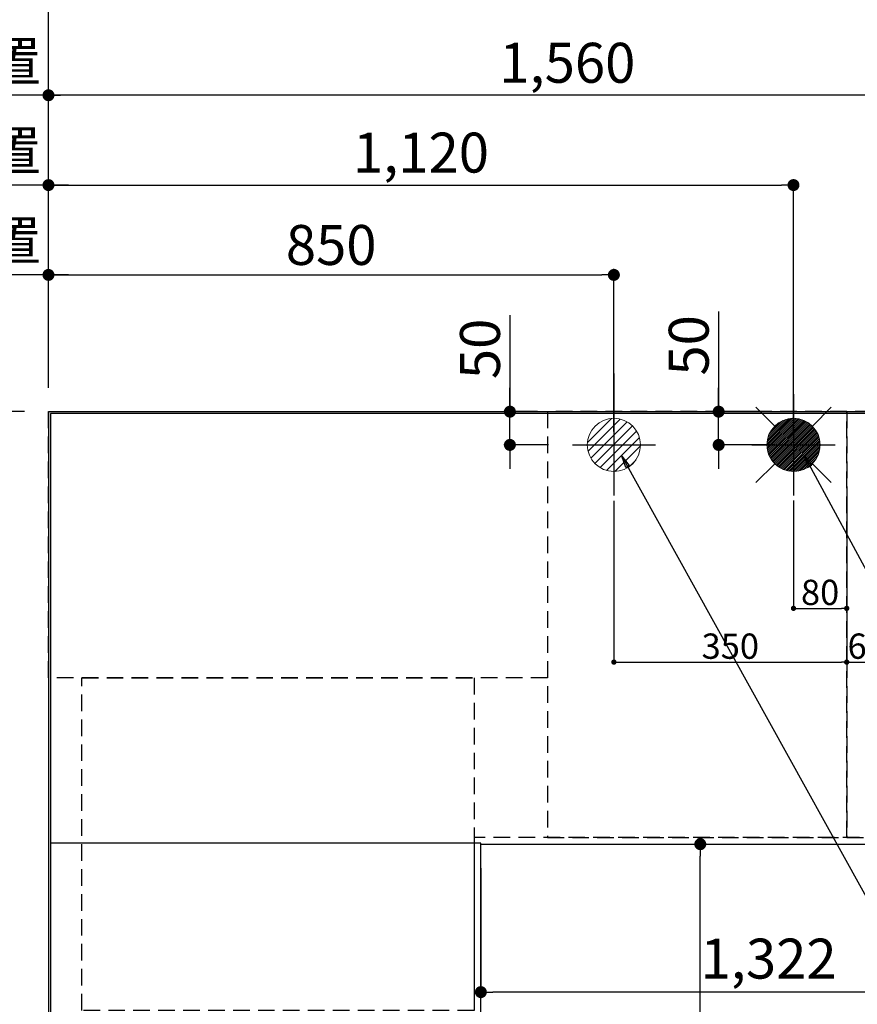
# Model space of a CAD drawing. Extents: x 0 to 26473, y -33085 to -24215.
# Drawn here: x 15341 to 16600, y -26583 to -25104 of the extents above; entities that cross this region are included whole.
import ezdxf

# ---------------------------------------------------------------- set-up
doc = ezdxf.new("R2010")
doc.units = 0
doc.header["$LTSCALE"] = 50
doc.header["$MEASUREMENT"] = 0
for name, pattern in [('CENTER', [2, 1.25, -0.25, 0.25, -0.25]), ('DASHED', [0.75, 0.5, -0.25]), ('HIDDEN', [0.375, 0.25, -0.125])]:
    doc.linetypes.add(name, pattern=pattern)
doc.layers.get('0').update_dxf_attribs({"linetype": 'CONTINUOUS'})
doc.layers.get('DEFPOINTS').update_dxf_attribs({"color": 146, "linetype": 'CONTINUOUS'})
for name, color, linetype in [('111-壁仕上', 3, 'CONTINUOUS'), ('121-キャビネット（中）', 253, 'HIDDEN'), ('126-甲板', 2, 'CONTINUOUS'), ('160-文字', 254, 'CONTINUOUS'), ('166-寸法B', 11, 'CONTINUOUS')]:
    doc.layers.add(name, color=color, linetype=linetype)
doc.styles.add('KH001', font='txt')
doc.dimstyles.new('KH1xx015', dxfattribs={"dimscale": 10, "dimtxt": 3.8, "dimasz": 0.8, "dimexe": 0.3, "dimexo": 1.2, "dimgap": 0.5, "dimtad": 3, "dimdec": 1, "dimdsep": 46, "dimlunit": 6, "dimtxsty": 'KH001', "dimblk": 'DOT', "dimcen": 1, "dimdle": 1, "dimclrd": 256, "dimclre": 256, "dimclrt": 256, "dimadec": 0, "dimazin": 0, "dimtfac": 1, "dimtdec": 1, "dimtix": 1, "dimtmove": 2, "dimatfit": 3, "dimldrblk": 'CLOSEDBLANK', "dimfxl": 1, "dimtolj": 1, "dimtzin": 0, "dimlwd": -1, "dimlwe": -1, "dimarcsym": 0})
doc.dimstyles.new('KH1xx030', dxfattribs={"dimscale": 30, "dimtxt": 2, "dimasz": 0.6, "dimexe": 0.3, "dimexo": 1.2, "dimgap": 0.5, "dimtad": 3, "dimdec": 1, "dimdsep": 46, "dimlunit": 6, "dimtxsty": 'KH001', "dimblk": 'DOT', "dimcen": 1, "dimdle": 1, "dimclrd": 256, "dimclre": 256, "dimclrt": 256, "dimadec": 0, "dimazin": 0, "dimtfac": 1, "dimtdec": 1, "dimtix": 1, "dimtmove": 2, "dimatfit": 3, "dimldrblk": 'CLOSEDBLANK', "dimfxl": 1, "dimtolj": 1, "dimtzin": 0, "dimlwd": -1, "dimlwe": -1, "dimarcsym": 0})

# ---------------------------------------------------------------- blocks, each defined once
blk = doc.blocks.new('_Dot')
at = {"color": 0, "linetype": 'ByBlock', "lineweight": -2}
blk.add_line((-0.5, 0), (-1, 0), dxfattribs=at)
at = {"color": 0, "linetype": 'ByBlock', "const_width": 0.5}
blk.add_lwpolyline([(-0.25, 0, 1), (0.25, 0, 1)], format="xyb", close=True, dxfattribs=at)
blk = doc.blocks.new('*D66')
at = {"layer": '166-寸法B', "transparency": 16777216}
for p, q in [((15383.9, -25656.6), (15383.9, -25208.1)), ((16943.9, -25656.6), (16943.9, -25208.1)), ((16925.9, -25217.1), (15401.9, -25217.1))]:
    blk.add_line(p, q, dxfattribs=at)
at = {"layer": 'DEFPOINTS', "color": 0, "transparency": 16777216}
for p in [(15383.9, -25217.1), (15383.9, -25692.6), (16943.9, -25692.6)]:
    blk.add_point(p, dxfattribs=at)
at = {"layer": '166-寸法B', "transparency": 16777216, "xscale": 18, "yscale": 18, "zscale": 18, "rotation": 180}
blk.add_blockref('_Dot', (15383.9, -25217.1), dxfattribs=at)
at = {"layer": '166-寸法B', "transparency": 16777216, "xscale": 18, "yscale": 18, "zscale": 18}
blk.add_blockref('_Dot', (16943.9, -25217.1), dxfattribs=at)
at = {"layer": '166-寸法B', "transparency": 16777216, "insert": (16163.9, -25168.3), "char_height": 60, "attachment_point": 5, "style": 'KH001'}
blk.add_mtext('\\A1;1,560', dxfattribs=at)
blk = doc.blocks.new('_ClosedBlank')
at = {"color": 0, "linetype": 'ByBlock', "lineweight": -2}
for p, q in [((-1, 0.167), (0, 0)), ((-1, 0.167), (-1, -0.167)), ((0, 0), (-1, -0.167))]:
    blk.add_line(p, q, dxfattribs=at)
blk = doc.blocks.new('*D67')
at = {"layer": '166-寸法B', "transparency": 16777216}
for p, q in [((15383.9, -25656.6), (15383.9, -25073.1)), ((17163.9, -25656.6), (17163.9, -25073.1)), ((17145.9, -25082.1), (15401.9, -25082.1))]:
    blk.add_line(p, q, dxfattribs=at)
at = {"layer": 'DEFPOINTS', "color": 0, "transparency": 16777216}
for p in [(15383.9, -25082.1), (15383.9, -25692.6), (17163.9, -25692.6)]:
    blk.add_point(p, dxfattribs=at)
at = {"layer": '166-寸法B', "transparency": 16777216, "xscale": 18, "yscale": 18, "zscale": 18, "rotation": 180}
blk.add_blockref('_Dot', (15383.9, -25082.1), dxfattribs=at)
at = {"layer": '166-寸法B', "transparency": 16777216, "xscale": 18, "yscale": 18, "zscale": 18}
blk.add_blockref('_Dot', (17163.9, -25082.1), dxfattribs=at)
at = {"layer": '166-寸法B', "transparency": 16777216, "insert": (16273.9, -25033.3), "char_height": 60, "attachment_point": 5, "style": 'KH001'}
blk.add_mtext('\\A1;1,780', dxfattribs=at)
blk = doc.blocks.new('*D69')
at = {"layer": '166-寸法B', "transparency": 16777216}
for p, q in [((15383.9, -25656.6), (15383.9, -25073.1)), ((15413.9, -25082.1), (14758.3, -25082.1))]:
    blk.add_line(p, q, dxfattribs=at)
at = {"layer": 'DEFPOINTS', "color": 0, "transparency": 16777216}
for p in [(14788.3, -25082.1), (15383.9, -25692.6), (14788.3, -25808.2)]:
    blk.add_point(p, dxfattribs=at)
at = {"layer": '166-寸法B', "transparency": 16777216, "insert": (15086.1, -25031.8), "char_height": 60, "attachment_point": 5, "style": 'KH001'}
blk.add_mtext('\\A1;排水位置', dxfattribs=at)
blk = doc.blocks.new('_None')
blk = doc.blocks.new('*D70')
at = {"layer": '166-寸法B', "transparency": 16777216}
for p, q in [((15383.9, -25656.6), (15383.9, -25208.1)), ((15413.9, -25217.1), (14758.3, -25217.1))]:
    blk.add_line(p, q, dxfattribs=at)
at = {"layer": 'DEFPOINTS', "color": 0, "transparency": 16777216}
for p in [(14788.3, -25217.1), (15383.9, -25692.6), (14788.3, -25808.2)]:
    blk.add_point(p, dxfattribs=at)
at = {"layer": '166-寸法B', "transparency": 16777216, "insert": (15086.1, -25166.6), "char_height": 60, "attachment_point": 5, "style": 'KH001'}
blk.add_mtext('\\A1;給水・給湯位置', dxfattribs=at)
blk = doc.blocks.new('*D71')
at = {"layer": '166-寸法B', "transparency": 16777216}
for p, q in [((15383.9, -25656.6), (15383.9, -25343.1)), ((16503.9, -25721.6), (16503.9, -25343.1)), ((15401.9, -25352.1), (16485.9, -25352.1))]:
    blk.add_line(p, q, dxfattribs=at)
at = {"layer": 'DEFPOINTS', "color": 0, "transparency": 16777216}
for p in [(16503.9, -25352.1), (15383.9, -25692.6), (16503.9, -25757.6)]:
    blk.add_point(p, dxfattribs=at)
at = {"layer": '166-寸法B', "transparency": 16777216, "xscale": 18, "yscale": 18, "zscale": 18, "rotation": 180}
blk.add_blockref('_Dot', (15383.9, -25352.1), dxfattribs=at)
at = {"layer": '166-寸法B', "transparency": 16777216, "xscale": 18, "yscale": 18, "zscale": 18}
blk.add_blockref('_Dot', (16503.9, -25352.1), dxfattribs=at)
at = {"layer": '166-寸法B', "transparency": 16777216, "insert": (15943.9, -25303.3), "char_height": 60, "attachment_point": 5, "style": 'KH001'}
blk.add_mtext('\\A1;1,120', dxfattribs=at)
blk = doc.blocks.new('*D72')
at = {"layer": '166-寸法B', "transparency": 16777216}
for p, q in [((15383.9, -25656.6), (15383.9, -25343.1)), ((15413.9, -25352.1), (14758.3, -25352.1))]:
    blk.add_line(p, q, dxfattribs=at)
at = {"layer": 'DEFPOINTS', "color": 0, "transparency": 16777216}
for p in [(14788.3, -25352.1), (15383.9, -25692.6), (14788.3, -25808.2)]:
    blk.add_point(p, dxfattribs=at)
at = {"layer": '166-寸法B', "transparency": 16777216, "insert": (15086.1, -25300.8), "char_height": 60, "attachment_point": 5, "style": 'KH001'}
blk.add_mtext('\\A1;食洗機給湯位置', dxfattribs=at)
blk = doc.blocks.new('*D73')
at = {"layer": '166-寸法B', "transparency": 16777216}
for p, q in [((15383.9, -25656.6), (15383.9, -25478.1)), ((16233.9, -25722.2), (16233.9, -25478.1)), ((15401.9, -25487.1), (16215.9, -25487.1))]:
    blk.add_line(p, q, dxfattribs=at)
at = {"layer": 'DEFPOINTS', "color": 0, "transparency": 16777216}
for p in [(16233.9, -25487.1), (15383.9, -25692.6), (16233.9, -25758.2)]:
    blk.add_point(p, dxfattribs=at)
at = {"layer": '166-寸法B', "transparency": 16777216, "xscale": 18, "yscale": 18, "zscale": 18, "rotation": 180}
blk.add_blockref('_Dot', (15383.9, -25487.1), dxfattribs=at)
at = {"layer": '166-寸法B', "transparency": 16777216, "xscale": 18, "yscale": 18, "zscale": 18}
blk.add_blockref('_Dot', (16233.9, -25487.1), dxfattribs=at)
at = {"layer": '166-寸法B', "transparency": 16777216, "insert": (15808.9, -25442.1), "char_height": 60, "attachment_point": 5, "style": 'KH001'}
blk.add_mtext('\\A1;850', dxfattribs=at)
blk = doc.blocks.new('*D74')
at = {"layer": '166-寸法B', "transparency": 16777216}
for p, q in [((15383.9, -25656.6), (15383.9, -25478.1)), ((15413.9, -25487.1), (14758.3, -25487.1))]:
    blk.add_line(p, q, dxfattribs=at)
at = {"layer": 'DEFPOINTS', "color": 0, "transparency": 16777216}
for p in [(14788.3, -25487.1), (15383.9, -25692.6), (14788.3, -25808.2)]:
    blk.add_point(p, dxfattribs=at)
at = {"layer": '166-寸法B', "transparency": 16777216, "insert": (15086.1, -25435.8), "char_height": 60, "attachment_point": 5, "style": 'KH001'}
blk.add_mtext('\\A1;食洗機排水位置', dxfattribs=at)
blk = doc.blocks.new('*D75')
at = {"layer": '166-寸法B', "transparency": 16777216}
for p, q in [((14689.7, -25187.1), (14689.7, -25722.6)), ((15347.9, -25692.6), (14680.7, -25692.6))]:
    blk.add_line(p, q, dxfattribs=at)
at = {"layer": 'DEFPOINTS', "color": 0, "transparency": 16777216}
for p in [(14689.7, -25217.1), (15059.4, -25217.1), (15383.9, -25692.6)]:
    blk.add_point(p, dxfattribs=at)
at = {"layer": '166-寸法B', "transparency": 16777216, "insert": (14639.7, -25454.8), "char_height": 60, "attachment_point": 5, "rotation": 90, "style": 'KH001'}
blk.add_mtext('\\A1;ｶﾞｽ配管位置', dxfattribs=at)
blk = doc.blocks.new('*D76')
at = {"layer": '166-寸法B', "transparency": 16777216}
for p, q in [((15347.9, -25692.6), (14680.7, -25692.6)), ((14689.7, -25710.6), (14689.7, -26874.6)), ((15279.2, -26892.6), (14680.7, -26892.6))]:
    blk.add_line(p, q, dxfattribs=at)
at = {"layer": 'DEFPOINTS', "color": 0, "transparency": 16777216}
for p in [(15383.9, -25692.6), (14689.7, -26892.6), (15315.2, -26892.6)]:
    blk.add_point(p, dxfattribs=at)
at = {"layer": '166-寸法B', "transparency": 16777216, "xscale": 18, "yscale": 18, "zscale": 18}
for p, rotation in [((14689.7, -25692.6), 90), ((14689.7, -26892.6), 270)]:
    blk.add_blockref('_Dot', p, dxfattribs=dict(at, rotation=rotation))
at = {"layer": '166-寸法B', "transparency": 16777216, "insert": (14640.9, -26292.6), "char_height": 60, "attachment_point": 5, "rotation": 90, "style": 'KH001'}
blk.add_mtext('\\A1;1,200', dxfattribs=at)
blk = doc.blocks.new('*D77')
at = {"layer": '166-寸法B', "transparency": 16777216}
for p, q in [((16391.4, -25542.2), (16391.4, -25692.6)), ((16391.4, -25674.6), (16391.4, -25656.6)), ((16467.9, -25692.6), (16382.4, -25692.6)), ((16391.4, -25742.6), (16391.4, -25692.6)), ((16391.4, -25742.6), (16391.4, -25692.6)), ((16475.3, -25742.6), (16382.4, -25742.6)), ((16391.4, -25760.6), (16391.4, -25778.6))]:
    blk.add_line(p, q, dxfattribs=at)
at = {"layer": 'DEFPOINTS', "color": 0, "transparency": 16777216}
for p in [(16391.4, -25692.6), (16503.9, -25692.6), (16511.3, -25742.6)]:
    blk.add_point(p, dxfattribs=at)
at = {"layer": '166-寸法B', "transparency": 16777216, "xscale": 18, "yscale": 18, "zscale": 18}
for p, rotation in [((16391.4, -25692.6), 270), ((16391.4, -25742.6), 90)]:
    blk.add_blockref('_Dot', p, dxfattribs=dict(at, rotation=rotation))
at = {"layer": '166-寸法B', "transparency": 16777216, "insert": (16346.4, -25593), "char_height": 60, "attachment_point": 5, "rotation": 90, "style": 'KH001'}
blk.add_mtext('\\A1;50', dxfattribs=at)
blk = doc.blocks.new('*D78')
at = {"layer": '166-寸法B', "transparency": 16777216}
for p, q in [((16077.6, -25547.5), (16077.6, -25692.6)), ((16077.6, -25674.6), (16077.6, -25656.6)), ((16119, -25692.6), (16068.6, -25692.6)), ((16077.6, -25742.6), (16077.6, -25692.6)), ((16077.6, -25742.6), (16077.6, -25692.6)), ((16135.5, -25742.6), (16068.6, -25742.6)), ((16077.6, -25760.6), (16077.6, -25778.6))]:
    blk.add_line(p, q, dxfattribs=at)
at = {"layer": 'DEFPOINTS', "color": 0, "transparency": 16777216}
for p in [(16077.6, -25692.6), (16155, -25692.6), (16171.5, -25742.6)]:
    blk.add_point(p, dxfattribs=at)
at = {"layer": '166-寸法B', "transparency": 16777216, "xscale": 18, "yscale": 18, "zscale": 18}
for p, rotation in [((16077.6, -25692.6), 270), ((16077.6, -25742.6), 90)]:
    blk.add_blockref('_Dot', p, dxfattribs=dict(at, rotation=rotation))
at = {"layer": '166-寸法B', "transparency": 16777216, "insert": (16032.6, -25598.3), "char_height": 60, "attachment_point": 5, "rotation": 90, "style": 'KH001'}
blk.add_mtext('\\A1;50', dxfattribs=at)
blk = doc.blocks.new('*D79')
at = {"layer": 'DEFPOINTS', "transparency": 16777216}
for p, q in [((16503.9, -25825.9), (16503.9, -25991.2)), ((16583.9, -25825.9), (16583.9, -25991.2)), ((16511.9, -25988.2), (16575.9, -25988.2))]:
    blk.add_line(p, q, dxfattribs=at)
at = {"layer": 'DEFPOINTS', "color": 0, "transparency": 16777216}
for p in [(16503.9, -25813.9), (16583.9, -25813.9), (16583.9, -25988.2)]:
    blk.add_point(p, dxfattribs=at)
at = {"layer": 'DEFPOINTS', "transparency": 16777216, "xscale": 8, "yscale": 8, "zscale": 8, "rotation": 180}
blk.add_blockref('_Dot', (16503.9, -25988.2), dxfattribs=at)
at = {"layer": 'DEFPOINTS', "transparency": 16777216, "xscale": 8, "yscale": 8, "zscale": 8}
blk.add_blockref('_Dot', (16583.9, -25988.2), dxfattribs=at)
at = {"layer": 'DEFPOINTS', "transparency": 16777216, "insert": (16543.9, -25964.2), "char_height": 38, "attachment_point": 5, "style": 'KH001'}
blk.add_mtext('\\A1;80', dxfattribs=at)
blk = doc.blocks.new('*D80')
at = {"layer": 'DEFPOINTS', "transparency": 16777216}
for p, q in [((16233.9, -25826.6), (16233.9, -26072)), ((16583.9, -25826.6), (16583.9, -26072)), ((16241.9, -26069), (16575.9, -26069))]:
    blk.add_line(p, q, dxfattribs=at)
at = {"layer": 'DEFPOINTS', "color": 0, "transparency": 16777216}
for p in [(16233.9, -25814.6), (16583.9, -25814.6), (16583.9, -26069)]:
    blk.add_point(p, dxfattribs=at)
at = {"layer": 'DEFPOINTS', "transparency": 16777216, "xscale": 8, "yscale": 8, "zscale": 8, "rotation": 180}
blk.add_blockref('_Dot', (16233.9, -26069), dxfattribs=at)
at = {"layer": 'DEFPOINTS', "transparency": 16777216, "xscale": 8, "yscale": 8, "zscale": 8}
blk.add_blockref('_Dot', (16583.9, -26069), dxfattribs=at)
at = {"layer": 'DEFPOINTS', "transparency": 16777216, "insert": (16408.9, -26045), "char_height": 38, "attachment_point": 5, "style": 'KH001'}
blk.add_mtext('\\A1;350', dxfattribs=at)
blk = doc.blocks.new('*D85')
at = {"layer": '166-寸法B', "transparency": 16777216}
for p, q in [((16069.9, -26342.6), (16372.8, -26342.6)), ((16363.8, -27496.6), (16363.8, -26360.6)), ((16069.9, -27514.6), (16372.8, -27514.6))]:
    blk.add_line(p, q, dxfattribs=at)
at = {"layer": 'DEFPOINTS', "color": 0, "transparency": 16777216}
for p in [(16033.9, -26342.6), (16363.8, -26342.6), (16033.9, -27514.6)]:
    blk.add_point(p, dxfattribs=at)
at = {"layer": '166-寸法B', "transparency": 16777216, "xscale": 18, "yscale": 18, "zscale": 18}
for p, rotation in [((16363.8, -26342.6), 90), ((16363.8, -27514.6), 270)]:
    blk.add_blockref('_Dot', p, dxfattribs=dict(at, rotation=rotation))
at = {"layer": '166-寸法B', "transparency": 16777216, "insert": (16313.5, -27044.1), "char_height": 60, "attachment_point": 5, "rotation": 90, "style": 'KH001'}
blk.add_mtext('\\A1;1,172〈ﾜｰｸﾄｯﾌﾟ寸法〉', dxfattribs=at)
blk = doc.blocks.new('*D88')
at = {"layer": '166-寸法B', "transparency": 16777216}
for p, q in [((16033.9, -26378.6), (16033.9, -26573.9)), ((17355.9, -26378.6), (17355.9, -26573.9)), ((17337.9, -26564.9), (16051.9, -26564.9))]:
    blk.add_line(p, q, dxfattribs=at)
at = {"layer": 'DEFPOINTS', "color": 0, "transparency": 16777216}
for p in [(16033.9, -26342.6), (17355.9, -26342.6), (16033.9, -26564.9)]:
    blk.add_point(p, dxfattribs=at)
at = {"layer": '166-寸法B', "transparency": 16777216, "xscale": 18, "yscale": 18, "zscale": 18, "rotation": 180}
blk.add_blockref('_Dot', (16033.9, -26564.9), dxfattribs=at)
at = {"layer": '166-寸法B', "transparency": 16777216, "xscale": 18, "yscale": 18, "zscale": 18}
blk.add_blockref('_Dot', (17355.9, -26564.9), dxfattribs=at)
at = {"layer": '166-寸法B', "transparency": 16777216, "insert": (16773.4, -26514.6), "char_height": 60, "attachment_point": 5, "style": 'KH001'}
blk.add_mtext('\\A1;1,322〈ﾜｰｸﾄｯﾌﾟ寸法〉', dxfattribs=at)
blk = doc.blocks.new('給湯')
at = {"layer": '160-文字', "color": 4, "linetype": 'Continuous', "lineweight": 20}
for p, q in [((-56.6, 56.6), (-28.3, 28.3)), ((28.3, 28.3), (56.6, 56.6)), ((-40, -1.5), (1.5, 40)), ((-40, 1.3), (-1.3, 40)), ((-39.8, -4.1), (4.1, 39.8)), ((-39.8, 4.4), (-4.4, 39.8)), ((-39.5, -6.6), (6.6, 39.4)), ((-39.2, 7.7), (-7.7, 39.2)), ((-39, -9), (9, 39)), ((-38.4, -11.2), (11.2, 38.4)), ((-38.3, 11.5), (-11.5, 38.3)), ((-37.7, -13.4), (13.4, 37.7)), ((-36.9, -15.4), (15.4, 36.9)), ((-36.7, 16), (-16, 36.7)), ((-36, -17.3), (17.3, 36)), ((-35.1, -19.2), (19.2, 35.1)), ((-34, -21), (21, 34)), ((-33.3, 22.2), (-22.2, 33.3)), ((-32.9, -22.7), (22.7, 32.9)), ((-31.7, -24.4), (24.4, 31.7)), ((-30.5, -25.9), (25.9, 30.5)), ((-29.1, -27.4), (27.4, 29.1)), ((-27.7, -28.8), (28.8, 27.7)), ((-26.3, -30.2), (30.2, 26.2)), ((-24.7, -31.5), (31.5, 24.7)), ((-23.1, -32.7), (32.7, 23.1)), ((-21.4, -33.8), (33.8, 21.4)), ((-19.6, -34.9), (34.9, 19.6)), ((-17.8, -35.8), (35.8, 17.8)), ((-15.8, -36.7), (36.7, 15.8)), ((-13.8, -37.5), (37.5, 13.8)), ((-11.7, -38.3), (38.3, 11.7)), ((-9.5, -38.9), (38.9, 9.5)), ((-7.1, -39.4), (39.4, 7.1)), ((-4.7, -39.7), (39.7, 4.7)), ((-2.1, -39.9), (39.9, 2.1)), ((0.8, 0.8), (-0.8, -0.8)), ((-0.8, 0.8), (0.8, -0.8)), ((0.7, -40), (40, -0.7)), ((3.7, -39.8), (39.8, -3.7)), ((7, -39.4), (39.4, -7)), ((10.6, -38.6), (38.6, -10.6)), ((-56.6, -56.6), (-28.3, -28.3)), ((14.9, -37.1), (37.1, -14.9)), ((20.5, -34.4), (34.4, -20.5)), ((28.3, -28.3), (56.6, -56.6))]:
    blk.add_line(p, q, dxfattribs=at)
blk.add_circle((0, 0), 40, dxfattribs=at)
blk = doc.blocks.new('排水')
at = {"layer": '160-文字', "linetype": 'Continuous', "lineweight": 20}
h = blk.add_hatch(dxfattribs=at)
h.set_pattern_fill('ANSI31', color=4, scale=80, style=0)
h.set_pattern_definition([(45, (-328326.697, -8772.747), (-7.0710678, 7.0710678), [])])
edge = h.paths.add_edge_path()
edge.add_arc((0, 0), 40, 0, 360)
at = {"layer": '160-文字', "color": 4, "linetype": 'Continuous', "lineweight": 20}
blk.add_circle((0, 0), 40, dxfattribs=at)
blk = doc.blocks.new('*D93')
at = {"layer": 'DEFPOINTS', "transparency": 16777216}
for p, q in [((16583.9, -25920.6), (16583.9, -26072)), ((16643.9, -25920.6), (16643.9, -26072)), ((16591.9, -26069), (16635.9, -26069))]:
    blk.add_line(p, q, dxfattribs=at)
at = {"layer": 'DEFPOINTS', "color": 0, "transparency": 16777216}
for p in [(16583.9, -25908.6), (16643.9, -25908.6), (16643.9, -26069)]:
    blk.add_point(p, dxfattribs=at)
at = {"layer": 'DEFPOINTS', "transparency": 16777216, "xscale": 8, "yscale": 8, "zscale": 8, "rotation": 180}
blk.add_blockref('_Dot', (16583.9, -26069), dxfattribs=at)
at = {"layer": 'DEFPOINTS', "transparency": 16777216, "xscale": 8, "yscale": 8, "zscale": 8}
blk.add_blockref('_Dot', (16643.9, -26069), dxfattribs=at)
at = {"layer": 'DEFPOINTS', "transparency": 16777216, "insert": (16613.9, -26045), "char_height": 38, "attachment_point": 5, "style": 'KH001'}
blk.add_mtext('\\A1;60', dxfattribs=at)
blk = doc.blocks.new('*D97')
at = {"layer": '166-寸法B', "transparency": 16777216}
for p, q in [((14575.4, -26341.1), (14477.7, -26341.1)), ((14486.7, -26359.1), (14486.7, -27496.6)), ((15347.9, -27514.6), (14477.7, -27514.6))]:
    blk.add_line(p, q, dxfattribs=at)
at = {"layer": 'DEFPOINTS', "color": 0, "transparency": 16777216}
for p in [(14611.4, -26341.1), (14486.7, -27514.6), (15383.9, -27514.6)]:
    blk.add_point(p, dxfattribs=at)
at = {"layer": '166-寸法B', "transparency": 16777216, "xscale": 18, "yscale": 18, "zscale": 18}
for p, rotation in [((14486.7, -26341.1), 90), ((14486.7, -27514.6), 270)]:
    blk.add_blockref('_Dot', p, dxfattribs=dict(at, rotation=rotation))
at = {"layer": '166-寸法B', "transparency": 16777216, "insert": (14436.4, -26927.8), "char_height": 60, "attachment_point": 5, "rotation": 90, "style": 'KH001'}
blk.add_mtext('\\A1;1,173.5〈ﾜｰｸﾄｯﾌﾟ寸法〉', dxfattribs=at)
blk = doc.blocks.new('*D98')
at = {"layer": '166-寸法B', "transparency": 16777216}
for p, q in [((15383.9, -25656.6), (15383.9, -24911.8)), ((15386.9, -25046.1), (15386.9, -24911.8)), ((14918.1, -24920.8), (15383.9, -24920.8)), ((15365.9, -24920.8), (15347.9, -24920.8)), ((15383.9, -24920.8), (15386.9, -24920.8)), ((15383.9, -24920.8), (15386.9, -24920.8)), ((15404.9, -24920.8), (15422.9, -24920.8))]:
    blk.add_line(p, q, dxfattribs=at)
at = {"layer": 'DEFPOINTS', "color": 0, "transparency": 16777216}
for p in [(15386.9, -24920.8), (15386.9, -25082.1), (15383.9, -25692.6)]:
    blk.add_point(p, dxfattribs=at)
at = {"layer": '166-寸法B', "transparency": 16777216, "xscale": 18, "yscale": 18, "zscale": 18}
blk.add_blockref('_Dot', (15383.9, -24920.8), dxfattribs=at)
at = {"layer": '166-寸法B', "transparency": 16777216, "xscale": 18, "yscale": 18, "zscale": 18, "rotation": 180}
blk.add_blockref('_Dot', (15386.9, -24920.8), dxfattribs=at)
at = {"layer": '166-寸法B', "transparency": 16777216, "insert": (15122.9, -24870.8), "char_height": 60, "attachment_point": 5, "style": 'KH001'}
blk.add_mtext('\\A1;〈ｸﾘｱﾗﾝｽ〉3', dxfattribs=at)
blk = doc.blocks.new('*D99')
at = {"layer": '166-寸法B', "transparency": 16777216}
for p, q in [((15386.9, -25046.1), (15386.9, -24911.8)), ((17355.9, -25656.6), (17355.9, -24911.8)), ((15404.9, -24920.8), (17337.9, -24920.8))]:
    blk.add_line(p, q, dxfattribs=at)
at = {"layer": 'DEFPOINTS', "color": 0, "transparency": 16777216}
for p in [(17355.9, -24920.8), (15386.9, -25082.1), (17355.9, -25692.6)]:
    blk.add_point(p, dxfattribs=at)
at = {"layer": '166-寸法B', "transparency": 16777216, "xscale": 18, "yscale": 18, "zscale": 18, "rotation": 180}
blk.add_blockref('_Dot', (15386.9, -24920.8), dxfattribs=at)
at = {"layer": '166-寸法B', "transparency": 16777216, "xscale": 18, "yscale": 18, "zscale": 18}
blk.add_blockref('_Dot', (17355.9, -24920.8), dxfattribs=at)
at = {"layer": '166-寸法B', "transparency": 16777216, "insert": (16371.4, -24870.4), "char_height": 60, "attachment_point": 5, "style": 'KH001'}
blk.add_mtext('\\A1;1,969〈ﾜｰｸﾄｯﾌﾟ寸法〉', dxfattribs=at)
blk = doc.blocks.new('*D100')
at = {"layer": '166-寸法B', "transparency": 16777216}
for p, q in [((15347.9, -25692.6), (14342.7, -25692.6)), ((14351.7, -27496.6), (14351.7, -25710.6)), ((15347.9, -27514.6), (14342.7, -27514.6))]:
    blk.add_line(p, q, dxfattribs=at)
at = {"layer": 'DEFPOINTS', "color": 0, "transparency": 16777216}
for p in [(14351.7, -25692.6), (15383.9, -25692.6), (15383.9, -27514.6)]:
    blk.add_point(p, dxfattribs=at)
at = {"layer": '166-寸法B', "transparency": 16777216, "xscale": 18, "yscale": 18, "zscale": 18}
for p, rotation in [((14351.7, -25692.6), 90), ((14351.7, -27514.6), 270)]:
    blk.add_blockref('_Dot', p, dxfattribs=dict(at, rotation=rotation))
at = {"layer": '166-寸法B', "transparency": 16777216, "insert": (14302.9, -26603.6), "char_height": 60, "attachment_point": 5, "rotation": 90, "style": 'KH001'}
blk.add_mtext('\\A1;1,822', dxfattribs=at)
blk = doc.blocks.new('*D101')
at = {"layer": '166-寸法B', "transparency": 16777216}
for p, q in [((15383.9, -25656.6), (15383.9, -24776.8)), ((17355.9, -25656.6), (17355.9, -24776.8)), ((17337.9, -24785.8), (15401.9, -24785.8))]:
    blk.add_line(p, q, dxfattribs=at)
at = {"layer": 'DEFPOINTS', "color": 0, "transparency": 16777216}
for p in [(15383.9, -24785.8), (15383.9, -25692.6), (17355.9, -25692.6)]:
    blk.add_point(p, dxfattribs=at)
at = {"layer": '166-寸法B', "transparency": 16777216, "xscale": 18, "yscale": 18, "zscale": 18, "rotation": 180}
blk.add_blockref('_Dot', (15383.9, -24785.8), dxfattribs=at)
at = {"layer": '166-寸法B', "transparency": 16777216, "xscale": 18, "yscale": 18, "zscale": 18}
blk.add_blockref('_Dot', (17355.9, -24785.8), dxfattribs=at)
at = {"layer": '166-寸法B', "transparency": 16777216, "insert": (16369.9, -24737), "char_height": 60, "attachment_point": 5, "style": 'KH001'}
blk.add_mtext('\\A1;1,972', dxfattribs=at)
blk = doc.blocks.new('*D104')
at = {"layer": '166-寸法B', "transparency": 16777216}
for p, q in [((14486.7, -25207.2), (14486.7, -25692.6)), ((14486.7, -25674.6), (14486.7, -25656.6)), ((15347.9, -25692.6), (14477.7, -25692.6)), ((14647.3, -25695.6), (14477.7, -25695.6)), ((14486.7, -25695.6), (14486.7, -25692.6)), ((14486.7, -25695.6), (14486.7, -25692.6)), ((14486.7, -25713.6), (14486.7, -25731.6))]:
    blk.add_line(p, q, dxfattribs=at)
at = {"layer": 'DEFPOINTS', "color": 0, "transparency": 16777216}
for p in [(14486.7, -25692.6), (14683.3, -25695.6), (15383.9, -25692.6)]:
    blk.add_point(p, dxfattribs=at)
at = {"layer": '166-寸法B', "transparency": 16777216, "xscale": 18, "yscale": 18, "zscale": 18}
for p, rotation in [((14486.7, -25692.6), 270), ((14486.7, -25695.6), 90)]:
    blk.add_blockref('_Dot', p, dxfattribs=dict(at, rotation=rotation))
at = {"layer": '166-寸法B', "transparency": 16777216, "insert": (14436.7, -25411.6), "char_height": 60, "attachment_point": 5, "rotation": 90, "style": 'KH001'}
blk.add_mtext('\\A1;3〈ｸﾘｱﾗﾝｽ〉', dxfattribs=at)

msp = doc.modelspace()

# ---------------------------------------------------------------- linework, layer by layer
at = {"layer": '111-壁仕上', "ltscale": 2}
for q in [(17861.89, -25692.58), (15383.93, -27910.29)]:
    msp.add_line((15383.93, -25692.58), q, dxfattribs=at)
at = {"layer": '121-キャビネット（中）', "ltscale": 2}
msp.add_lwpolyline([(17352.93, -25692.58), (17352.93, -26332.58), (16023.93, -26332.58), (16023.93, -27511.58)], dxfattribs=at)
at = {"layer": '121-キャビネット（中）', "linetype": 'Continuous', "ltscale": 2}
msp.add_lwpolyline([(16033.93, -26342.58), (16033.93, -26341.08), (15386.93, -26341.08)], dxfattribs=at)
at = {"layer": '126-甲板'}
for points in [[(16033.93, -26342.58), (17355.93, -26342.58), (17355.93, -25695.58), (15386.93, -25695.58), (15386.93, -27514.58), (15386.93, -27514.58)], [(15386.93, -27514.58), (15386.93, -27514.58), (16033.93, -27514.58), (16033.93, -26342.58)]]:
    msp.add_lwpolyline(points, dxfattribs=at)
at = {"layer": '166-寸法B', "linetype": 'CENTER'}
msp.add_line((16233.93, -25635.25), (16233.93, -25813.91), dxfattribs=at)
at = {"layer": 'DEFPOINTS'}
for p, q in [((16233.93, -25666.51), (16233.93, -25818.65)), ((16503.93, -25666.51), (16503.93, -25818.65)), ((16171.52, -25742.58), (16296.34, -25742.58)), ((16441.52, -25742.58), (16566.35, -25742.58))]:
    msp.add_line(p, q, dxfattribs=at)
at = {"layer": 'DEFPOINTS', "linetype": 'DASHED'}
for points in [[(15383.93, -25692.58), (16133.93, -25692.58), (16133.93, -26092.58), (15383.93, -26092.58)], [(16133.93, -26332.58), (16583.93, -26332.58), (16583.93, -25692.58), (16133.93, -25692.58)], [(16583.93, -26332.58), (17333.93, -26332.58), (17333.93, -25692.58), (16583.93, -25692.58)], [(15433.93, -26092.58), (16023.93, -26092.58), (16023.93, -26592.58), (15433.93, -26592.58)]]:
    msp.add_lwpolyline(points, close=True, dxfattribs=at)

# ---------------------------------------------------------------- block references
at = {"layer": '160-文字'}
for name, p in [('給湯', (16503.93, -25742.58)), ('排水', (16233.93, -25742.58))]:
    msp.add_blockref(name, p, dxfattribs=at)

# ---------------------------------------------------------------- dimensions: what is measured, and where the dimension line sits
at = {"layer": '166-寸法B'}
for base, p1, p2, picture, middle in [((15383.93, -24785.78), (17355.93, -25692.58), (15383.93, -25692.58), '*D101', (16369.93, -24736.97)), ((15383.93, -25082.09), (17163.93, -25692.58), (15383.93, -25692.58), '*D67', (16273.93, -25033.28)), ((15383.93, -25217.09), (16943.94, -25692.58), (15383.93, -25692.58), '*D66', (16163.94, -25168.28)), ((16503.93, -25352.09), (15383.93, -25692.58), (16503.93, -25757.58), '*D71', (15943.93, -25303.28)), ((16233.93, -25487.09), (15383.93, -25692.58), (16233.93, -25758.24), '*D73', (15808.93, -25442.09))]:
    dim = msp.add_linear_dim(base=base, p1=p1, p2=p2, dimstyle='KH1xx030', dxfattribs=at)
    dim.commit()
    dim.dimension.update_dxf_attribs({"geometry": picture, "text_midpoint": middle})
dim = msp.add_linear_dim(base=(15386.93, -24920.78), p1=(15383.93, -25692.58), p2=(15386.93, -25082.09), text='〈ｸﾘｱﾗﾝｽ〉<>', dimstyle='KH1xx030', override={"dimtmove": 1}, dxfattribs=at)
dim.commit()
dim.dimension.update_dxf_attribs({"geometry": '*D98', "text_midpoint": (15122.86, -24939.93), "dimtype": 128})
for base, p1, p2, text, override, picture, middle in [((17355.93, -24920.78), (15386.93, -25082.09), (17355.93, -25692.58), '<>〈ﾜｰｸﾄｯﾌﾟ寸法〉', {"dimtmove": 1}, '*D99', (16371.43, -24870.45)), ((14788.28, -25082.09), (15383.93, -25692.58), (14788.28, -25808.17), '排水位置', {"dimblk1": 'None', "dimblk2": 'None', "dimsah": 1, "dimse2": 1}, '*D69', (15086.11, -25031.76)), ((14788.28, -25217.09), (15383.93, -25692.58), (14788.28, -25808.17), '給水・給湯位置', {"dimblk1": 'None', "dimblk2": 'None', "dimsah": 1, "dimse2": 1}, '*D70', (15086.11, -25166.61)), ((14788.28, -25352.09), (15383.93, -25692.58), (14788.28, -25808.17), '食洗機給湯位置', {"dimblk1": 'None', "dimblk2": 'None', "dimsah": 1, "dimse2": 1}, '*D72', (15086.11, -25300.85)), ((14788.28, -25487.09), (15383.93, -25692.58), (14788.28, -25808.17), '食洗機排水位置', {"dimblk1": 'None', "dimblk2": 'None', "dimsah": 1, "dimse2": 1}, '*D74', (15086.11, -25435.85))]:
    dim = msp.add_linear_dim(base=base, p1=p1, p2=p2, text=text, dimstyle='KH1xx030', override=override, dxfattribs=at)
    dim.commit()
    dim.dimension.update_dxf_attribs({"geometry": picture, "text_midpoint": middle})
dim = msp.add_linear_dim(base=(14486.69, -25692.58), p1=(14683.28, -25695.58), p2=(15383.93, -25692.58), angle=90, text='<>〈ｸﾘｱﾗﾝｽ〉', dimstyle='KH1xx030', override={"dimtmove": 1}, dxfattribs=at)
dim.commit()
dim.dimension.update_dxf_attribs({"geometry": '*D104', "text_midpoint": (14436.66, -25411.65), "dimtype": 128})
dim = msp.add_linear_dim(base=(14689.69, -25217.09), p1=(15383.93, -25692.58), p2=(15059.38, -25217.09), angle=270, text='ｶﾞｽ配管位置', dimstyle='KH1xx030', override={"dimjust": 1, "dimblk1": 'None', "dimblk2": 'None', "dimsah": 1, "dimse2": 1}, dxfattribs=at)
dim.commit()
dim.dimension.update_dxf_attribs({"geometry": '*D75', "text_midpoint": (14639.66, -25454.84)})
for base, p1, p2, picture, middle in [((16077.62, -25692.58), (16171.52, -25742.58), (16155.04, -25692.58), '*D78', (16033.7, -25598.27)), ((16391.36, -25692.58), (16511.33, -25742.58), (16503.93, -25692.58), '*D77', (16376.48, -25592.99))]:
    dim = msp.add_linear_dim(base=base, p1=p1, p2=p2, angle=90, dimstyle='KH1xx030', override={"dimtmove": 1}, dxfattribs=at)
    dim.commit()
    dim.dimension.update_dxf_attribs({"geometry": picture, "text_midpoint": middle, "dimtype": 128})
for base, p1, p2, picture, middle in [((14351.69, -25692.58), (15383.93, -27514.58), (15383.93, -25692.58), '*D100', (14302.88, -26603.58)), ((14689.69, -26892.58), (15383.93, -25692.58), (15315.24, -26892.58), '*D76', (14640.88, -26292.58))]:
    dim = msp.add_linear_dim(base=base, p1=p1, p2=p2, angle=90, dimstyle='KH1xx030', dxfattribs=at)
    dim.commit()
    dim.dimension.update_dxf_attribs({"geometry": picture, "text_midpoint": middle})
dim = msp.add_linear_dim(base=(14486.69, -27514.58), p1=(14611.36, -26341.08), p2=(15383.93, -27514.58), angle=90, text='<>〈ﾜｰｸﾄｯﾌﾟ寸法〉', dimstyle='KH1xx030', dxfattribs=at)
dim.commit()
dim.dimension.update_dxf_attribs({"geometry": '*D97', "text_midpoint": (14436.36, -26927.83)})
dim = msp.add_linear_dim(base=(16363.84, -26342.58), p1=(16033.93, -27514.58), p2=(16033.93, -26342.58), angle=90, text='<>〈ﾜｰｸﾄｯﾌﾟ寸法〉', dimstyle='KH1xx030', dxfattribs=at)
dim.commit()
dim.dimension.update_dxf_attribs({"geometry": '*D85', "text_midpoint": (16313.51, -27044.1), "dimtype": 128})
dim = msp.add_linear_dim(base=(16033.93, -26564.91), p1=(17355.93, -26342.58), p2=(16033.93, -26342.58), text='<>〈ﾜｰｸﾄｯﾌﾟ寸法〉', dimstyle='KH1xx030', dxfattribs=at)
dim.commit()
dim.dimension.update_dxf_attribs({"geometry": '*D88', "text_midpoint": (16773.41, -26514.58), "dimtype": 128})
at = {"layer": 'DEFPOINTS'}
for base, p1, p2, picture, middle in [((16583.93, -26068.99), (16233.93, -25814.57), (16583.93, -25814.57), '*D80', (16408.93, -26044.99)), ((16583.93, -25988.22), (16503.93, -25813.91), (16583.93, -25813.91), '*D79', (16543.93, -25964.22)), ((16643.93, -26068.99), (16583.93, -25908.57), (16643.93, -25908.57), '*D93', (16613.93, -26044.99))]:
    dim = msp.add_linear_dim(base=base, p1=p1, p2=p2, dimstyle='KH1xx015', dxfattribs=at)
    dim.commit()
    dim.dimension.update_dxf_attribs({"geometry": picture, "text_midpoint": middle})

# ---------------------------------------------------------------- leaders
at = {"layer": '160-文字', "annotation_type": 0, "has_hookline": 1, "hookline_direction": 0}
for points, text_width in [([(16245.76, -25759.3), (17162.65, -27413.4), (17180.65, -27413.4)], 1240.2), ([(16520.04, -25758.69), (17271.38, -27151.94), (17289.38, -27151.94)], 1630.05)]:
    msp.add_leader(points, dimstyle='KH1xx030', override={"dimgap": 0.5, "dimtad": 1}, dxfattribs=dict(at, text_width=text_width))

doc.saveas('drawing.dxf')
